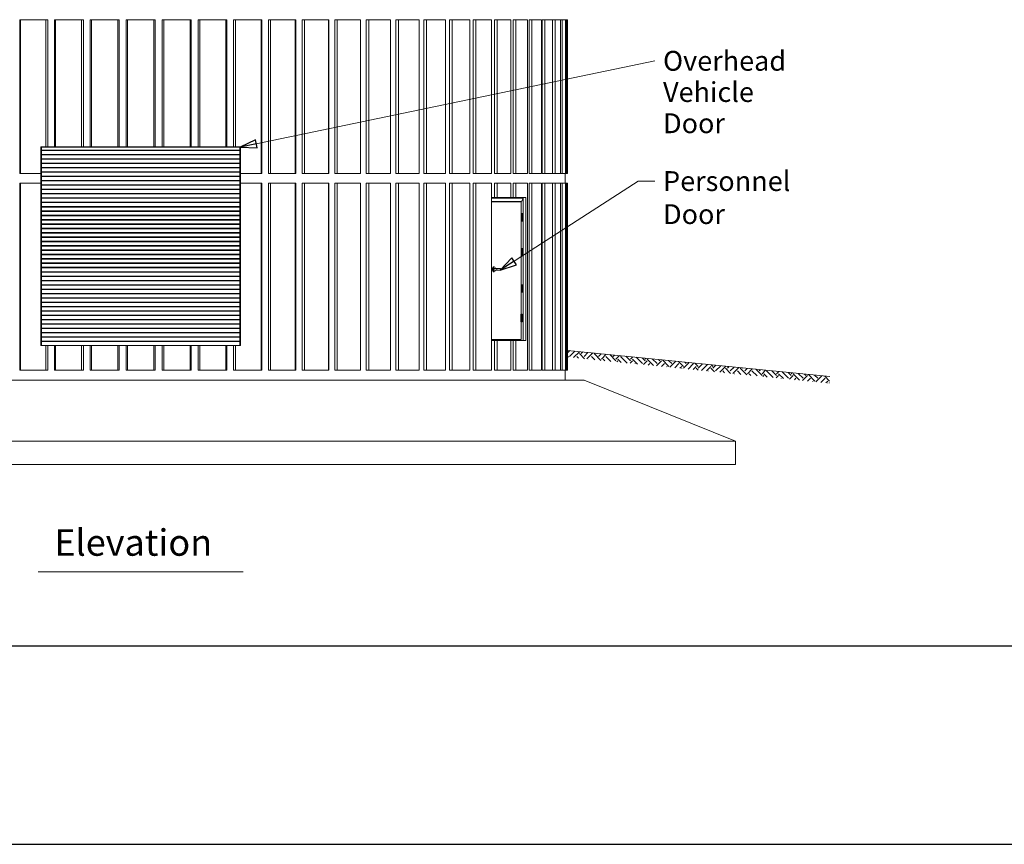
# Model space of a CAD drawing. Units: inches. Extents: x 100 to 2620, y 60 to 1700.
# Drawn here: x 709 to 1305, y 60 to 559 of the extents above; entities that cross this region are included whole.
import ezdxf

# ---------------------------------------------------------------- set-up
doc = ezdxf.new("R2010")
doc.units = ezdxf.units.IN
doc.header["$LTSCALE"] = 80
doc.header["$MEASUREMENT"] = 0
for name, color, linetype, lineweight in [('Border (ANSI)', 7, 'Continuous', 25), ('Border 2 (ANSI)', 7, 'Continuous', 30), ('Sketch Geometry (ANSI)', 7, 'Continuous', 15), ('Symbol (ANSI)', 7, 'Continuous', 15), ('Visible (ANSI)', 7, 'Continuous', 15)]:
    doc.layers.add(name, color=color, linetype=linetype, lineweight=lineweight)
doc.layers.add('Hatch (ANSI)', color=9, linetype='Continuous', lineweight=9, true_color=0x808080)
doc.layers.add('Visible Narrow (ANSI)', color=9, linetype='Continuous', lineweight=9, true_color=0x808080)
doc.styles.add('Label Text (ANSI)', font='arialbd.ttf')
doc.styles.add('Standard (Cntr)', font='arial.ttf')
doc.dimstyles.new('LDMK_FtIn$7', dxfattribs={"dimscale": 160, "dimtxt": 0.075, "dimasz": 0.0625, "dimexe": 0.0625, "dimexo": 0.0625, "dimgap": 0.031496, "dimtad": 1, "dimdec": 4, "dimzin": 3, "dimdsep": 46, "dimlunit": 4, "dimtxsty": 'Standard (Cntr)', "dimblk": 'DOT', "dimcen": 0.09, "dimdle": 0.25, "dimclrd": 256, "dimclre": 256, "dimclrt": 256, "dimazin": 0, "dimtfac": 1, "dimtdec": 4, "dimtofl": 0, "dimtmove": 0, "dimatfit": 3, "dimldrblk": 'Filled-1', "dimfxl": 1, "dimfrac": 2, "dimtolj": 1, "dimtzin": 0, "dimlwd": -1, "dimlwe": -1, "dimarcsym": 0})

# ---------------------------------------------------------------- blocks, each defined once
blk = doc.blocks.new('Borders LDMK_ANSI B')
at = {"layer": 'Border (ANSI)'}
blk.add_line((0.625, 0.375), (16.375, 0.375), dxfattribs=at)
blk = doc.blocks.new('Title Blocks LDMK - SET 11x17')
at = {"layer": 'Border 2 (ANSI)'}
blk.add_line((2.032, 1.5867), (17.782, 1.5867), dxfattribs=at)
blk = doc.blocks.new('_Dot')
at = {"color": 0, "linetype": 'ByBlock', "lineweight": -2}
blk.add_line((-0.5, 0), (-1, 0), dxfattribs=at)
at = {"color": 0, "linetype": 'ByBlock', "const_width": 0.5}
blk.add_lwpolyline([(-0.25, 0, 1), (0.25, 0, 1)], format="xyb", close=True, dxfattribs=at)
blk = doc.blocks.new('Filled-1')
at = {"color": 0}
for p, q in [((0, 0), (-1, 0.25)), ((-1, 0.25), (-1, -0.25)), ((-1, 0), (0, 0)), ((-1, -0.25), (0, 0))]:
    blk.add_line(p, q, dxfattribs=at)
at = {"color": 0, "flags": 128}
blk.add_lwpolyline([(-1, -0.25), (0, 0), (-1, 0.25), (-1, -0.25)], dxfattribs=at)
at = {"color": 0}
blk.add_solid([(-1, -0.25), (0, 0), (-1, 0.25), (-1, -0.25)], dxfattribs=at)

msp = doc.modelspace()

# ---------------------------------------------------------------- hatches: boundary and pattern name
at = {"layer": 'Hatch (ANSI)'}
h = msp.add_hatch(dxfattribs=at)
h.set_pattern_fill('EARTH', color=256, scale=25, angle=45, style=0)
h.paths.add_polyline_path([(1040.14572, 358.83154), (1040.14572, 354.81159), (1198.83322, 338.94284), (1198.83322, 342.96279)])

# ---------------------------------------------------------------- linework, layer by layer
at = {"layer": 'Sketch Geometry (ANSI)'}
msp.add_line((1040.14572, 358.83154), (1198.83322, 342.96279), dxfattribs=at)
at = {"layer": 'Symbol (ANSI)'}
msp.add_line((719.73566, 224.78558), (843.93079, 224.78558), dxfattribs=at)
at = {"layer": 'Visible (ANSI)', "color": 9, "true_color": 0xc0c0c0}
for p, q in [((708.58828, 465.90654), (708.58828, 558.90654)), ((708.58828, 558.90654), (709.01803, 558.90654)), ((709.01803, 558.90654), (724.50175, 558.90654)), ((709.01803, 465.90654), (709.01803, 558.90654)), ((724.50175, 482.08154), (724.50175, 558.90654)), ((724.50175, 558.90654), (725.63755, 558.90654)), ((725.63755, 558.90654), (725.63755, 482.08154)), ((729.74337, 482.08154), (729.74337, 558.90654)), ((729.74337, 558.90654), (730.30383, 558.90654)), ((730.30383, 482.08154), (730.30383, 558.90654)), ((730.30383, 558.90654), (746.07369, 558.90654)), ((746.07369, 482.08154), (746.07369, 558.90654)), ((746.07369, 558.90654), (747.1077, 558.90654)), ((747.1077, 558.90654), (747.1077, 482.08154)), ((751.27377, 482.08154), (751.27377, 558.90654)), ((751.27377, 558.90654), (751.96091, 558.90654)), ((751.96091, 482.08154), (751.96091, 558.90654)), ((751.96091, 558.90654), (767.90327, 558.90654)), ((767.90327, 482.08154), (767.90327, 558.90654)), ((767.90327, 558.90654), (768.82805, 558.90654)), ((768.82805, 558.90654), (768.82805, 482.08154)), ((773.02435, 482.08154), (773.02435, 558.90654)), ((773.02435, 558.90654), (773.83322, 558.90654)), ((773.83322, 482.08154), (773.83322, 558.90654)), ((773.83322, 558.90654), (789.83322, 558.90654)), ((789.83322, 482.08154), (789.83322, 558.90654)), ((789.83322, 558.90654), (790.6421, 558.90654)), ((790.6421, 558.90654), (790.6421, 482.08154)), ((794.8384, 482.08154), (794.8384, 558.90654)), ((794.8384, 558.90654), (795.76317, 558.90654)), ((795.76317, 482.08154), (795.76317, 558.90654)), ((795.76317, 558.90654), (811.70553, 558.90654)), ((811.70553, 482.08154), (811.70553, 558.90654)), ((811.70553, 558.90654), (812.39268, 558.90654)), ((812.39268, 558.90654), (812.39268, 482.08154)), ((816.55875, 482.08154), (816.55875, 558.90654)), ((816.55875, 558.90654), (817.59276, 558.90654)), ((817.59276, 482.08154), (817.59276, 558.90654)), ((817.59276, 558.90654), (833.36261, 558.90654)), ((833.36261, 558.90654), (833.92308, 558.90654)), ((833.36261, 482.08154), (833.36261, 558.90654)), ((833.92308, 558.90654), (833.92308, 482.08154)), ((838.0289, 482.08154), (838.0289, 558.90654)), ((838.0289, 558.90654), (839.16469, 558.90654)), ((839.16469, 482.08154), (839.16469, 558.90654)), ((839.16469, 558.90654), (854.64842, 558.90654)), ((854.64842, 558.90654), (855.07817, 558.90654)), ((854.64842, 465.90654), (854.64842, 558.90654)), ((855.07817, 558.90654), (855.07817, 465.90654)), ((859.09416, 465.90654), (859.09416, 558.90654)), ((859.09416, 558.90654), (860.32356, 558.90654)), ((860.32356, 465.90654), (860.32356, 558.90654)), ((860.32356, 558.90654), (875.40959, 558.90654)), ((875.40959, 558.90654), (875.70553, 558.90654)), ((875.40959, 465.90654), (875.40959, 558.90654)), ((875.70553, 558.90654), (875.70553, 465.90654)), ((879.60275, 465.90654), (879.60275, 558.90654)), ((879.60275, 558.90654), (880.91689, 558.90654)), ((880.91689, 465.90654), (880.91689, 558.90654)), ((880.91689, 558.90654), (895.49655, 558.90654)), ((895.49655, 558.90654), (895.65654, 558.90654)), ((895.49655, 465.90654), (895.49655, 558.90654)), ((895.65654, 558.90654), (895.65654, 465.90654)), ((899.40691, 465.90654), (899.40691, 558.90654)), ((899.40691, 558.90654), (900.79633, 558.90654)), ((900.79633, 465.90654), (900.79633, 558.90654)), ((900.79633, 558.90654), (914.76456, 558.90654)), ((914.76456, 558.90654), (914.78745, 558.90654)), ((914.76456, 465.90654), (914.76456, 558.90654)), ((914.78745, 558.90654), (914.78745, 465.90654)), ((918.36394, 465.90654), (918.36394, 558.90654)), ((918.36394, 558.90654), (919.81863, 558.90654)), ((919.81863, 465.90654), (919.81863, 558.90654)), ((919.81863, 558.90654), (933.07479, 558.90654)), ((933.07479, 465.90654), (933.07479, 558.90654)), ((936.33728, 465.90654), (936.33728, 558.90654)), ((936.33728, 558.90654), (937.84675, 558.90654)), ((937.84675, 465.90654), (937.84675, 558.90654)), ((937.84675, 558.90654), (950.29532, 558.90654)), ((950.29532, 465.90654), (950.29532, 558.90654)), ((953.1974, 465.90654), (953.1974, 558.90654)), ((953.1974, 558.90654), (954.75079, 558.90654)), ((954.75079, 465.90654), (954.75079, 558.90654)), ((954.75079, 558.90654), (966.30208, 558.90654)), ((966.30208, 465.90654), (966.30208, 558.90654)), ((968.82285, 465.90654), (968.82285, 558.90654)), ((968.82285, 558.90654), (970.40895, 558.90654)), ((970.40895, 465.90654), (970.40895, 558.90654)), ((970.40895, 558.90654), (980.97974, 558.90654)), ((980.97974, 465.90654), (980.97974, 558.90654)), ((983.10103, 465.90654), (983.10103, 558.90654)), ((983.10103, 558.90654), (984.70842, 558.90654)), ((984.70842, 465.90654), (984.70842, 558.90654)), ((984.70842, 558.90654), (994.22255, 558.90654)), ((994.22255, 465.90654), (994.22255, 558.90654)), ((995.92907, 465.90654), (995.92907, 558.90654)), ((995.92907, 558.90654), (997.54616, 558.90654)), ((997.54616, 465.90654), (997.54616, 558.90654)), ((997.54616, 558.90654), (1005.93508, 558.90654)), ((1005.93508, 465.90654), (1005.93508, 558.90654)), ((1007.21454, 465.90654), (1007.21454, 558.90654)), ((1007.21454, 558.90654), (1008.8297, 558.90654)), ((1008.8297, 465.90654), (1008.8297, 558.90654)), ((1008.8297, 558.90654), (1016.03296, 558.90654)), ((1016.03296, 465.90654), (1016.03296, 558.90654)), ((1016.87614, 465.90654), (1016.87614, 558.90654)), ((1016.87614, 558.90654), (1018.47771, 558.90654)), ((1018.47771, 465.90654), (1018.47771, 558.90654)), ((1018.47771, 558.90654), (1024.44342, 558.90654)), ((1024.44342, 465.90654), (1024.44342, 558.90654)), ((1024.84424, 465.90654), (1024.84424, 558.90654)), ((1024.84424, 558.90654), (1026.4207, 558.90654)), ((1026.4207, 465.90654), (1026.4207, 558.90654)), ((1026.4207, 558.90654), (1031.10586, 558.90654)), ((1031.10586, 558.90654), (1032.60143, 558.90654)), ((1031.10586, 465.90654), (1031.10586, 558.90654)), ((1032.60143, 465.90654), (1032.60143, 558.90654)), ((1032.60143, 558.90654), (1035.9723, 558.90654)), ((1035.9723, 558.90654), (1036.97537, 558.90654)), ((1035.9723, 465.90654), (1035.9723, 558.90654)), ((1036.97537, 465.90654), (1036.97537, 558.90654)), ((1036.97537, 558.90654), (1039.00765, 558.90654)), ((1039.00765, 558.90654), (1039.511, 558.90654)), ((1039.00765, 465.90654), (1039.00765, 558.90654)), ((1039.511, 465.90654), (1039.511, 558.90654)), ((1039.511, 558.90654), (1040.19006, 558.90654)), ((1040.19006, 465.90654), (1040.19006, 558.90654)), ((721.33322, 465.90654), (721.33322, 482.08154)), ((721.33322, 482.08154), (724.50175, 482.08154)), ((724.50175, 482.08154), (725.63755, 482.08154)), ((729.74337, 482.08154), (725.63755, 482.08154)), ((729.74337, 482.08154), (730.30383, 482.08154)), ((730.30383, 482.08154), (746.07369, 482.08154)), ((746.07369, 482.08154), (747.1077, 482.08154)), ((751.27377, 482.08154), (747.1077, 482.08154)), ((751.27377, 482.08154), (751.96091, 482.08154)), ((751.96091, 482.08154), (767.90327, 482.08154)), ((767.90327, 482.08154), (768.82805, 482.08154)), ((773.02435, 482.08154), (768.82805, 482.08154)), ((773.02435, 482.08154), (773.83322, 482.08154)), ((773.83322, 482.08154), (789.83322, 482.08154)), ((789.83322, 482.08154), (790.6421, 482.08154)), ((794.8384, 482.08154), (790.6421, 482.08154)), ((794.8384, 482.08154), (795.76317, 482.08154)), ((795.76317, 482.08154), (811.70553, 482.08154)), ((811.70553, 482.08154), (812.39268, 482.08154)), ((816.55875, 482.08154), (812.39268, 482.08154)), ((816.55875, 482.08154), (817.59276, 482.08154)), ((817.59276, 482.08154), (833.36261, 482.08154)), ((833.36261, 482.08154), (833.92308, 482.08154)), ((838.0289, 482.08154), (833.92308, 482.08154)), ((838.0289, 482.08154), (839.16469, 482.08154)), ((839.16469, 482.08154), (842.33322, 482.08154)), ((842.33322, 482.08154), (842.33322, 465.90654)), ((708.58828, 465.90654), (709.01803, 465.90654)), ((709.01803, 465.90654), (721.33322, 465.90654)), ((721.33322, 459.90654), (721.33322, 465.90654)), ((842.33322, 465.90654), (842.33322, 459.90654)), ((842.33322, 465.90654), (854.64842, 465.90654)), ((854.64842, 465.90654), (855.07817, 465.90654)), ((859.09416, 465.90654), (860.32356, 465.90654)), ((860.32356, 465.90654), (875.40959, 465.90654)), ((875.40959, 465.90654), (875.70553, 465.90654)), ((879.60275, 465.90654), (880.91689, 465.90654)), ((880.91689, 465.90654), (895.49655, 465.90654)), ((895.49655, 465.90654), (895.65654, 465.90654)), ((899.40691, 465.90654), (900.79633, 465.90654)), ((900.79633, 465.90654), (914.76456, 465.90654)), ((914.76456, 465.90654), (914.78745, 465.90654)), ((918.36394, 465.90654), (919.81863, 465.90654)), ((919.81863, 465.90654), (933.07479, 465.90654)), ((936.33728, 465.90654), (937.84675, 465.90654)), ((937.84675, 465.90654), (950.29532, 465.90654)), ((953.1974, 465.90654), (954.75079, 465.90654)), ((954.75079, 465.90654), (966.30208, 465.90654)), ((968.82285, 465.90654), (970.40895, 465.90654)), ((970.40895, 465.90654), (980.97974, 465.90654)), ((983.10103, 465.90654), (984.70842, 465.90654)), ((984.70842, 465.90654), (994.22255, 465.90654)), ((995.92907, 465.90654), (997.54616, 465.90654)), ((997.54616, 465.90654), (1005.93508, 465.90654)), ((1007.21454, 465.90654), (1008.8297, 465.90654)), ((1008.8297, 465.90654), (1016.03296, 465.90654)), ((1016.87614, 465.90654), (1018.47771, 465.90654)), ((1018.47771, 465.90654), (1024.44342, 465.90654)), ((1024.84424, 465.90654), (1026.4207, 465.90654)), ((1026.4207, 465.90654), (1031.10586, 465.90654)), ((1031.10586, 465.90654), (1032.60143, 465.90654)), ((1032.60143, 465.90654), (1035.9723, 465.90654)), ((1035.9723, 465.90654), (1036.97537, 465.90654)), ((1036.97537, 465.90654), (1039.00765, 465.90654)), ((1038.83322, 459.90654), (1038.83322, 465.90654)), ((1039.00765, 465.90654), (1039.511, 465.90654)), ((1039.511, 465.90654), (1040.19006, 465.90654)), ((708.58828, 346.83154), (708.58828, 459.90654)), ((708.58828, 459.90654), (709.01803, 459.90654)), ((709.01803, 459.90654), (721.33322, 459.90654)), ((709.01803, 459.90654), (709.01803, 346.83154)), ((721.33322, 361.83154), (721.33322, 459.90654)), ((842.33322, 459.90654), (842.33322, 361.83154)), ((842.33322, 459.90654), (854.64842, 459.90654)), ((854.64842, 459.90654), (855.07817, 459.90654)), ((854.64842, 346.83154), (854.64842, 459.90654)), ((855.07817, 459.90654), (855.07817, 346.83154)), ((859.09416, 346.83154), (859.09416, 459.90654)), ((859.09416, 459.90654), (860.32356, 459.90654)), ((860.32356, 459.90654), (860.32356, 346.83154)), ((860.32356, 459.90654), (875.40959, 459.90654)), ((875.40959, 459.90654), (875.70553, 459.90654)), ((875.40959, 346.83154), (875.40959, 459.90654)), ((875.70553, 459.90654), (875.70553, 346.83154)), ((879.60275, 346.83154), (879.60275, 459.90654)), ((879.60275, 459.90654), (880.91689, 459.90654)), ((880.91689, 459.90654), (880.91689, 346.83154)), ((880.91689, 459.90654), (895.49655, 459.90654)), ((895.49655, 459.90654), (895.65654, 459.90654)), ((895.49655, 346.83154), (895.49655, 459.90654)), ((895.65654, 459.90654), (895.65654, 346.83154)), ((899.40691, 346.83154), (899.40691, 459.90654)), ((899.40691, 459.90654), (900.79633, 459.90654)), ((900.79633, 459.90654), (900.79633, 346.83154)), ((900.79633, 459.90654), (914.76456, 459.90654)), ((914.76456, 459.90654), (914.78745, 459.90654)), ((914.76456, 346.83154), (914.76456, 459.90654)), ((914.78745, 459.90654), (914.78745, 346.83154)), ((918.36394, 346.83154), (918.36394, 459.90654)), ((918.36394, 459.90654), (919.81863, 459.90654)), ((919.81863, 459.90654), (919.81863, 346.83154)), ((919.81863, 459.90654), (933.07479, 459.90654)), ((933.07479, 346.83154), (933.07479, 459.90654)), ((936.33728, 346.83154), (936.33728, 459.90654)), ((936.33728, 459.90654), (937.84675, 459.90654)), ((937.84675, 459.90654), (937.84675, 346.83154)), ((937.84675, 459.90654), (950.29532, 459.90654)), ((950.29532, 346.83154), (950.29532, 459.90654)), ((953.1974, 346.83154), (953.1974, 459.90654)), ((953.1974, 459.90654), (954.75079, 459.90654)), ((954.75079, 459.90654), (954.75079, 346.83154)), ((954.75079, 459.90654), (966.30208, 459.90654)), ((966.30208, 346.83154), (966.30208, 459.90654)), ((968.82285, 346.83154), (968.82285, 459.90654)), ((968.82285, 459.90654), (970.40895, 459.90654)), ((970.40895, 459.90654), (970.40895, 346.83154)), ((970.40895, 459.90654), (980.97974, 459.90654)), ((980.97974, 346.83154), (980.97974, 459.90654)), ((983.10103, 346.83154), (983.10103, 459.90654)), ((983.10103, 459.90654), (984.70842, 459.90654)), ((984.70842, 459.90654), (984.70842, 346.83154)), ((984.70842, 459.90654), (994.22255, 459.90654)), ((994.22255, 346.83154), (994.22255, 459.90654)), ((995.92907, 451.33154), (995.92907, 459.90654)), ((995.92907, 459.90654), (997.54616, 459.90654)), ((997.54616, 451.33154), (997.54616, 459.90654)), ((997.54616, 459.90654), (1005.93508, 459.90654)), ((1005.93508, 451.33154), (1005.93508, 459.90654)), ((1007.21454, 451.33154), (1007.21454, 459.90654)), ((1007.21454, 459.90654), (1008.8297, 459.90654)), ((1008.8297, 459.90654), (1016.03296, 459.90654)), ((1008.8297, 451.33154), (1008.8297, 459.90654)), ((1016.03296, 346.83154), (1016.03296, 459.90654)), ((1016.87614, 346.83154), (1016.87614, 459.90654)), ((1016.87614, 459.90654), (1018.47771, 459.90654)), ((1018.47771, 459.90654), (1018.47771, 346.83154)), ((1018.47771, 459.90654), (1024.44342, 459.90654)), ((1024.44342, 346.83154), (1024.44342, 459.90654)), ((1024.84424, 346.83154), (1024.84424, 459.90654)), ((1024.84424, 459.90654), (1026.4207, 459.90654)), ((1026.4207, 459.90654), (1026.4207, 346.83154)), ((1026.4207, 459.90654), (1031.10586, 459.90654)), ((1031.10586, 459.90654), (1032.60143, 459.90654)), ((1031.10586, 346.83154), (1031.10586, 459.90654)), ((1032.60143, 459.90654), (1032.60143, 346.83154)), ((1032.60143, 459.90654), (1035.9723, 459.90654)), ((1035.9723, 459.90654), (1036.97537, 459.90654)), ((1035.9723, 346.83154), (1035.9723, 459.90654)), ((1036.97537, 459.90654), (1036.97537, 346.83154)), ((1036.97537, 459.90654), (1039.00765, 459.90654)), ((1039.00765, 459.90654), (1039.511, 459.90654)), ((1039.00765, 346.83154), (1039.00765, 459.90654)), ((1039.511, 459.90654), (1039.511, 346.83154)), ((1039.511, 459.90654), (1040.19006, 459.90654)), ((1040.19006, 346.83154), (1040.19006, 459.90654)), ((995.92907, 451.33154), (994.22255, 451.33154)), ((995.92907, 451.33154), (997.54616, 451.33154)), ((997.54616, 451.33154), (1005.93508, 451.33154)), ((1005.14641, 450.83154), (1005.14641, 451.33154)), ((1007.21454, 451.33154), (1005.93508, 451.33154)), ((1007.21454, 451.33154), (1008.8297, 451.33154)), ((1008.8297, 451.33154), (1014.97432, 451.33154)), ((1014.97432, 451.33154), (1014.97432, 364.83154)), ((994.22255, 364.83154), (995.92907, 364.83154)), ((997.54616, 364.83154), (995.92907, 364.83154)), ((995.92907, 346.83154), (995.92907, 364.83154)), ((1005.93508, 364.83154), (997.54616, 364.83154)), ((997.54616, 364.83154), (997.54616, 346.83154)), ((1005.14641, 365.33154), (1005.14641, 365.45654)), ((1005.93508, 364.83154), (1005.93508, 346.83154)), ((1005.93508, 364.83154), (1007.21454, 364.83154)), ((1008.8297, 364.83154), (1007.21454, 364.83154)), ((1007.21454, 346.83154), (1007.21454, 364.83154)), ((1008.8297, 364.83154), (1008.8297, 346.83154)), ((1014.97432, 364.83154), (1008.8297, 364.83154)), ((724.50175, 361.83154), (721.33322, 361.83154)), ((724.50175, 361.83154), (724.50175, 346.83154)), ((725.63755, 361.83154), (724.50175, 361.83154)), ((725.63755, 361.83154), (725.63755, 346.83154)), ((725.63755, 361.83154), (729.74337, 361.83154)), ((730.30383, 361.83154), (729.74337, 361.83154)), ((729.74337, 346.83154), (729.74337, 361.83154)), ((746.07369, 361.83154), (730.30383, 361.83154)), ((730.30383, 361.83154), (730.30383, 346.83154)), ((746.07369, 361.83154), (746.07369, 346.83154)), ((747.1077, 361.83154), (746.07369, 361.83154)), ((747.1077, 361.83154), (747.1077, 346.83154)), ((747.1077, 361.83154), (751.27377, 361.83154)), ((751.96091, 361.83154), (751.27377, 361.83154)), ((751.27377, 346.83154), (751.27377, 361.83154)), ((767.90327, 361.83154), (751.96091, 361.83154)), ((751.96091, 361.83154), (751.96091, 346.83154)), ((767.90327, 361.83154), (767.90327, 346.83154)), ((768.82805, 361.83154), (767.90327, 361.83154)), ((768.82805, 361.83154), (768.82805, 346.83154)), ((768.82805, 361.83154), (773.02435, 361.83154)), ((773.83322, 361.83154), (773.02435, 361.83154)), ((773.02435, 346.83154), (773.02435, 361.83154)), ((773.83322, 361.83154), (773.83322, 346.83154)), ((789.83322, 361.83154), (773.83322, 361.83154)), ((789.83322, 361.83154), (789.83322, 346.83154)), ((790.6421, 361.83154), (789.83322, 361.83154)), ((790.6421, 361.83154), (790.6421, 346.83154)), ((790.6421, 361.83154), (794.8384, 361.83154)), ((795.76317, 361.83154), (794.8384, 361.83154)), ((794.8384, 346.83154), (794.8384, 361.83154)), ((795.76317, 361.83154), (795.76317, 346.83154)), ((811.70553, 361.83154), (795.76317, 361.83154)), ((811.70553, 361.83154), (811.70553, 346.83154)), ((812.39268, 361.83154), (811.70553, 361.83154)), ((812.39268, 361.83154), (812.39268, 346.83154)), ((812.39268, 361.83154), (816.55875, 361.83154)), ((817.59276, 361.83154), (816.55875, 361.83154)), ((816.55875, 346.83154), (816.55875, 361.83154)), ((817.59276, 361.83154), (817.59276, 346.83154)), ((833.36261, 361.83154), (817.59276, 361.83154)), ((833.36261, 361.83154), (833.36261, 346.83154)), ((833.92308, 361.83154), (833.36261, 361.83154)), ((833.92308, 361.83154), (833.92308, 346.83154)), ((833.92308, 361.83154), (838.0289, 361.83154)), ((839.16469, 361.83154), (838.0289, 361.83154)), ((838.0289, 346.83154), (838.0289, 361.83154)), ((839.16469, 361.83154), (839.16469, 346.83154)), ((842.33322, 361.83154), (839.16469, 361.83154)), ((708.58828, 346.83154), (709.01803, 346.83154)), ((709.01803, 346.83154), (724.50175, 346.83154)), ((724.50175, 346.83154), (725.63755, 346.83154)), ((729.74337, 346.83154), (730.30383, 346.83154)), ((730.30383, 346.83154), (746.07369, 346.83154)), ((746.07369, 346.83154), (747.1077, 346.83154)), ((751.27377, 346.83154), (751.96091, 346.83154)), ((751.96091, 346.83154), (767.90327, 346.83154)), ((767.90327, 346.83154), (768.82805, 346.83154)), ((773.02435, 346.83154), (773.83322, 346.83154)), ((773.83322, 346.83154), (789.83322, 346.83154)), ((789.83322, 346.83154), (790.6421, 346.83154)), ((794.8384, 346.83154), (795.76317, 346.83154)), ((795.76317, 346.83154), (811.70553, 346.83154)), ((811.70553, 346.83154), (812.39268, 346.83154)), ((816.55875, 346.83154), (817.59276, 346.83154)), ((817.59276, 346.83154), (833.36261, 346.83154)), ((833.36261, 346.83154), (833.92308, 346.83154)), ((838.0289, 346.83154), (839.16469, 346.83154)), ((839.16469, 346.83154), (854.64842, 346.83154)), ((854.64842, 346.83154), (855.07817, 346.83154)), ((859.09416, 346.83154), (860.32356, 346.83154)), ((860.32356, 346.83154), (875.40959, 346.83154)), ((875.40959, 346.83154), (875.70553, 346.83154)), ((879.60275, 346.83154), (880.91689, 346.83154)), ((880.91689, 346.83154), (895.49655, 346.83154)), ((895.49655, 346.83154), (895.65654, 346.83154)), ((899.40691, 346.83154), (900.79633, 346.83154)), ((900.79633, 346.83154), (914.76456, 346.83154)), ((914.76456, 346.83154), (914.78745, 346.83154)), ((918.36394, 346.83154), (919.81863, 346.83154)), ((919.81863, 346.83154), (933.07479, 346.83154)), ((936.33728, 346.83154), (937.84675, 346.83154)), ((937.84675, 346.83154), (950.29532, 346.83154)), ((953.1974, 346.83154), (954.75079, 346.83154)), ((954.75079, 346.83154), (966.30208, 346.83154)), ((968.82285, 346.83154), (970.40895, 346.83154)), ((970.40895, 346.83154), (980.97974, 346.83154)), ((983.10103, 346.83154), (984.70842, 346.83154)), ((984.70842, 346.83154), (994.22255, 346.83154)), ((995.92907, 346.83154), (997.54616, 346.83154)), ((997.54616, 346.83154), (1005.93508, 346.83154)), ((1007.21454, 346.83154), (1008.8297, 346.83154)), ((1008.8297, 346.83154), (1016.03296, 346.83154)), ((1016.87614, 346.83154), (1018.47771, 346.83154)), ((1018.47771, 346.83154), (1024.44342, 346.83154)), ((1024.84424, 346.83154), (1026.4207, 346.83154)), ((1026.4207, 346.83154), (1031.10586, 346.83154)), ((1031.10586, 346.83154), (1032.60143, 346.83154)), ((1032.60143, 346.83154), (1035.9723, 346.83154)), ((1035.9723, 346.83154), (1036.97537, 346.83154)), ((1036.97537, 346.83154), (1039.00765, 346.83154)), ((1038.83322, 340.83154), (1038.83322, 346.83154)), ((1039.00765, 346.83154), (1039.511, 346.83154)), ((1039.511, 346.83154), (1040.19006, 346.83154))]:
    msp.add_line(p, q, dxfattribs=at)
at = {"layer": 'Visible (ANSI)'}
for p, q in [((721.58322, 481.83154), (721.58322, 482.08154)), ((721.83322, 481.83154), (721.58322, 481.83154)), ((721.58322, 361.83154), (721.58322, 481.83154)), ((721.83322, 481.83154), (721.83322, 482.08154)), ((721.83322, 361.83154), (721.83322, 481.83154)), ((841.83322, 481.83154), (721.83322, 481.83154)), ((841.83322, 481.83154), (841.83322, 482.08154)), ((841.83322, 481.83154), (842.08322, 481.83154)), ((841.83322, 361.83154), (841.83322, 481.83154)), ((842.08322, 481.83154), (842.08322, 482.08154)), ((842.08322, 361.83154), (842.08322, 481.83154)), ((994.22255, 450.83154), (1013.21564, 450.83154)), ((994.22255, 449.02489), (994.25942, 448.95114)), ((994.22255, 448.83154), (1012.21564, 448.83154)), ((1012.08597, 448.70654), (994.22255, 448.70654)), ((1001.83663, 450.83154), (1001.83663, 451.33154)), ((1003.70379, 450.83154), (1003.70379, 451.33154)), ((1003.83818, 450.83154), (1003.83818, 451.33154)), ((1007.40952, 450.83154), (1007.40952, 451.33154)), ((1007.92452, 450.83154), (1007.92452, 451.33154)), ((1010.5788, 448.70654), (1010.5815, 448.71194)), ((1010.5788, 448.70654), (1010.5815, 448.71194)), ((1012.08597, 380.70654), (1012.08597, 448.70654)), ((1012.37902, 448.95114), (1013.25942, 450.71194)), ((1012.37902, 448.95114), (1013.25942, 450.71194)), ((1013.27544, 450.77174), (1013.27544, 364.83154)), ((1012.08597, 441.58154), (1012.24835, 441.58154)), ((1012.24835, 441.58154), (1012.26898, 441.58154)), ((1012.24835, 439.33154), (1012.24835, 441.58154)), ((1012.26898, 439.33154), (1012.26898, 441.58154)), ((1012.89398, 441.58154), (1012.26898, 441.58154)), ((1012.89398, 439.33154), (1012.89398, 441.58154)), ((1012.26898, 437.08154), (1012.08597, 437.08154)), ((1012.24835, 439.33154), (1012.26898, 439.33154)), ((1012.26898, 439.33154), (1012.26898, 437.08154)), ((1012.89398, 439.33154), (1012.26898, 439.33154)), ((1012.26898, 439.33154), (1012.89398, 439.33154)), ((1012.26898, 437.08154), (1012.89398, 437.08154)), ((1012.89398, 439.33154), (1012.89398, 437.08154)), ((1012.08597, 420.45654), (1012.24835, 420.45654)), ((1012.24835, 420.45654), (1012.26898, 420.45654)), ((1012.24835, 418.20654), (1012.24835, 420.45654)), ((1012.24835, 418.20654), (1012.26898, 418.20654)), ((1012.26898, 418.20654), (1012.26898, 420.45654)), ((1012.89398, 420.45654), (1012.26898, 420.45654)), ((1012.26898, 418.20654), (1012.26898, 415.95654)), ((1012.89398, 418.20654), (1012.26898, 418.20654)), ((1012.26898, 418.20654), (1012.89398, 418.20654)), ((1012.89398, 418.20654), (1012.89398, 420.45654)), ((1012.89398, 418.20654), (1012.89398, 415.95654)), ((1012.26898, 415.95654), (1012.08597, 415.95654)), ((1012.26898, 415.95654), (1012.89398, 415.95654)), ((995.44422, 409.33154), (995.76898, 409.33154)), ((995.44422, 406.33154), (995.76898, 406.33154)), ((995.76898, 408.33154), (997.31267, 408.33154)), ((995.76898, 407.33154), (997.31267, 407.33154)), ((997.31267, 408.33154), (997.63743, 408.33154)), ((997.31267, 407.33154), (997.63743, 407.33154)), ((999.51003, 408.33154), (997.63743, 408.33154)), ((997.63743, 407.33154), (999.51003, 407.33154)), ((999.51003, 408.33154), (999.57702, 408.33154)), ((999.57702, 407.33154), (999.51003, 407.33154)), ((999.57702, 407.33154), (999.57702, 408.33154)), ((1012.08597, 398.45654), (1012.24835, 398.45654)), ((1012.26898, 393.95654), (1012.08597, 393.95654)), ((1012.24835, 398.45654), (1012.26898, 398.45654)), ((1012.24835, 396.20654), (1012.24835, 398.45654)), ((1012.24835, 396.20654), (1012.26898, 396.20654)), ((1012.26898, 396.20654), (1012.26898, 398.45654)), ((1012.89398, 398.45654), (1012.26898, 398.45654)), ((1012.26898, 396.20654), (1012.26898, 393.95654)), ((1012.89398, 396.20654), (1012.26898, 396.20654)), ((1012.26898, 396.20654), (1012.89398, 396.20654)), ((1012.26898, 393.95654), (1012.89398, 393.95654)), ((1012.89398, 396.20654), (1012.89398, 398.45654)), ((1012.89398, 396.20654), (1012.89398, 393.95654)), ((1011.96097, 380.70654), (1012.12335, 380.70654)), ((1012.14398, 376.20654), (1011.96097, 376.20654)), ((1012.08597, 365.45654), (1012.08597, 376.20654)), ((1012.12335, 380.70654), (1012.14398, 380.70654)), ((1012.12335, 378.45654), (1012.12335, 380.70654)), ((1012.12335, 378.45654), (1012.14398, 378.45654)), ((1012.14398, 378.45654), (1012.14398, 380.70654)), ((1012.76898, 380.70654), (1012.14398, 380.70654)), ((1012.14398, 378.45654), (1012.76898, 378.45654)), ((1012.14398, 378.45654), (1012.14398, 376.20654)), ((1012.76898, 378.45654), (1012.14398, 378.45654)), ((1012.14398, 376.20654), (1012.76898, 376.20654)), ((1012.76898, 378.45654), (1012.76898, 380.70654)), ((1012.76898, 378.45654), (1012.76898, 376.20654)), ((994.22255, 365.45654), (1012.08597, 365.45654)), ((994.22255, 365.33154), (1011.20795, 365.33154)), ((1007.38335, 365.45654), (1007.38335, 365.33154)), ((1008.42402, 365.45654), (1008.42402, 365.33154)), ((1011.20795, 365.33154), (1011.48787, 365.00832)), ((1050.33322, 340.83154), (513.33322, 340.83154)), ((1050.33322, 340.83154), (1141.83322, 303.87154)), ((1141.83322, 303.87154), (421.83322, 303.87154)), ((1141.83322, 289.83154), (1141.83322, 303.87154)), ((1141.83322, 289.83154), (421.83322, 289.83154))]:
    msp.add_line(p, q, dxfattribs=at)
at = {"layer": 'Visible (ANSI)', "color": 8, "true_color": 0x808080}
for p, q in [((721.83322, 479.95654), (841.83322, 479.95654)), ((841.83322, 479.70654), (721.83322, 479.70654)), ((721.83322, 477.33154), (841.83322, 477.33154)), ((841.83322, 477.08154), (721.83322, 477.08154)), ((721.83322, 474.70654), (841.83322, 474.70654)), ((841.83322, 474.45654), (721.83322, 474.45654)), ((721.83322, 472.08154), (841.83322, 472.08154)), ((841.83322, 471.83154), (721.83322, 471.83154)), ((721.83322, 469.45654), (841.83322, 469.45654)), ((841.83322, 469.20654), (721.83322, 469.20654)), ((721.83322, 466.83154), (841.83322, 466.83154)), ((841.83322, 466.58154), (721.83322, 466.58154)), ((721.83322, 464.20654), (841.83322, 464.20654)), ((841.83322, 463.95654), (721.83322, 463.95654)), ((721.83322, 461.58154), (841.83322, 461.58154)), ((841.83322, 461.33154), (721.83322, 461.33154)), ((721.83322, 458.95654), (841.83322, 458.95654)), ((841.83322, 458.70654), (721.83322, 458.70654)), ((721.83322, 456.33154), (841.83322, 456.33154)), ((841.83322, 456.08154), (721.83322, 456.08154)), ((721.83322, 453.70654), (841.83322, 453.70654)), ((841.83322, 453.45654), (721.83322, 453.45654)), ((721.83322, 451.08154), (841.83322, 451.08154)), ((841.83322, 450.83154), (721.83322, 450.83154)), ((721.83322, 448.45654), (841.83322, 448.45654)), ((841.83322, 448.20654), (721.83322, 448.20654)), ((721.83322, 445.83154), (841.83322, 445.83154)), ((841.83322, 445.58154), (721.83322, 445.58154)), ((721.83322, 443.20654), (841.83322, 443.20654)), ((841.83322, 442.95654), (721.83322, 442.95654)), ((721.83322, 440.58154), (841.83322, 440.58154)), ((841.83322, 440.33154), (721.83322, 440.33154)), ((721.83322, 437.95654), (841.83322, 437.95654)), ((841.83322, 437.70654), (721.83322, 437.70654)), ((721.83322, 435.33154), (841.83322, 435.33154)), ((841.83322, 435.08154), (721.83322, 435.08154)), ((721.83322, 432.70654), (841.83322, 432.70654)), ((841.83322, 432.45654), (721.83322, 432.45654)), ((721.83322, 430.08154), (841.83322, 430.08154)), ((841.83322, 429.83154), (721.83322, 429.83154)), ((721.83322, 427.45654), (841.83322, 427.45654)), ((841.83322, 427.20654), (721.83322, 427.20654)), ((721.83322, 424.83154), (841.83322, 424.83154)), ((841.83322, 424.58154), (721.83322, 424.58154)), ((721.83322, 422.20654), (841.83322, 422.20654)), ((841.83322, 421.95654), (721.83322, 421.95654)), ((721.83322, 419.58154), (841.83322, 419.58154)), ((841.83322, 419.33154), (721.83322, 419.33154)), ((721.83322, 416.95654), (841.83322, 416.95654)), ((841.83322, 416.70654), (721.83322, 416.70654)), ((721.83322, 414.33154), (841.83322, 414.33154)), ((841.83322, 414.08154), (721.83322, 414.08154)), ((721.83322, 411.70654), (841.83322, 411.70654)), ((841.83322, 411.45654), (721.83322, 411.45654)), ((721.83322, 409.08154), (841.83322, 409.08154)), ((841.83322, 408.83154), (721.83322, 408.83154)), ((721.83322, 406.45654), (841.83322, 406.45654)), ((841.83322, 406.20654), (721.83322, 406.20654)), ((721.83322, 403.83154), (841.83322, 403.83154)), ((841.83322, 403.58154), (721.83322, 403.58154)), ((721.83322, 401.20654), (841.83322, 401.20654)), ((841.83322, 400.95654), (721.83322, 400.95654)), ((721.83322, 398.58154), (841.83322, 398.58154)), ((841.83322, 398.33154), (721.83322, 398.33154)), ((721.83322, 395.95654), (841.83322, 395.95654)), ((841.83322, 395.70654), (721.83322, 395.70654)), ((721.83322, 393.33154), (841.83322, 393.33154)), ((841.83322, 393.08154), (721.83322, 393.08154)), ((721.83322, 390.70654), (841.83322, 390.70654)), ((841.83322, 390.45654), (721.83322, 390.45654)), ((721.83322, 388.08154), (841.83322, 388.08154)), ((841.83322, 387.83154), (721.83322, 387.83154)), ((721.83322, 385.45654), (841.83322, 385.45654)), ((841.83322, 385.20654), (721.83322, 385.20654)), ((721.83322, 382.83154), (841.83322, 382.83154)), ((841.83322, 382.58154), (721.83322, 382.58154)), ((721.83322, 380.20654), (841.83322, 380.20654)), ((841.83322, 379.95654), (721.83322, 379.95654)), ((721.83322, 377.58154), (841.83322, 377.58154)), ((841.83322, 377.33154), (721.83322, 377.33154)), ((721.83322, 374.95654), (841.83322, 374.95654)), ((841.83322, 374.70654), (721.83322, 374.70654)), ((721.83322, 372.33154), (841.83322, 372.33154)), ((841.83322, 372.08154), (721.83322, 372.08154)), ((721.83322, 369.70654), (841.83322, 369.70654)), ((841.83322, 369.45654), (721.83322, 369.45654)), ((721.83322, 367.08154), (841.83322, 367.08154)), ((841.83322, 366.83154), (721.83322, 366.83154)), ((721.83322, 364.45654), (841.83322, 364.45654)), ((841.83322, 364.20654), (721.83322, 364.20654))]:
    msp.add_line(p, q, dxfattribs=at)
at = {"layer": 'Visible (ANSI)'}
for centre, major_axis, ratio, start_param, end_param in [((994.15584, 448.95114), (-0.10358, 0.10358), 0.577350269, 2.686037876, 4.188790205), ((1010.68507, 448.71194), (0.10358, 0.10358), 0.577350269, 0.523598776, 2.094395102), ((1010.68507, 448.71194), (0.10358, 0.10358), 0.577350269, 0.523598776, 2.094395102), ((1012.27544, 448.95114), (-0.10358, -0.10358), 0.577350269, 0.523598776, 2.094395102), ((1012.27544, 448.95114), (-0.10358, -0.10358), 0.577350269, 0.523598776, 2.094395102), ((1013.15584, 450.71194), (-0.10358, -0.10358), 0.577350269, 2.094395102, 3.665191429), ((1013.15584, 450.71194), (-0.10358, -0.10358), 0.577350269, 2.094395102, 3.665191429), ((995.44422, 407.83154), (0, -1.5), 0.5, 3.141592654, 6.283185307), ((995.76898, 407.83154), (0, -1.5), 0.5, 1.910633236, 7.514144725), ((995.76898, 407.83154), (0, -0.5), 0.5, 3.141592654, 6.283185307), ((997.63743, 407.83154), (0, -0.5), 0.5, 3.141592654, 6.283185307), ((1011.41133, 364.91993), (0, -0.125), 0.866025404, 0.785398163, 2.35619449)]:
    msp.add_ellipse(centre, major_axis=major_axis, ratio=ratio, start_param=start_param, end_param=end_param, dxfattribs=at)
at = {"layer": 'Visible Narrow (ANSI)'}
msp.add_line((1011.96097, 376.20654), (1011.96097, 380.70654), dxfattribs=at)

# ---------------------------------------------------------------- block references
at = {"xscale": 160, "yscale": 160, "zscale": 160}
for name, p in [('Borders LDMK_ANSI B', (0, 0)), ('Title Blocks LDMK - SET 11x17', (-225.11517, -73.87853))]:
    msp.add_blockref(name, p, dxfattribs=at)

# ---------------------------------------------------------------- texts
at = {"layer": 'Symbol (ANSI)', "insert": (1097.9846, 540.02479), "char_height": 12.0000004, "width": 95.963418, "attachment_point": 1, "line_spacing_factor": 0.944221, "style": 'Standard (Cntr)'}
msp.add_mtext('\\fArial|b0|i0;Overhead\\P\\fArial|b0|i0;Vehicle Door', dxfattribs=at)
at = {"layer": 'Symbol (ANSI)', "insert": (1097.9846, 467.26535), "char_height": 12.0000004, "width": 116.4603721, "attachment_point": 1, "style": 'Standard (Cntr)'}
msp.add_mtext('\\fArial|b0|i0;Personnel Door', dxfattribs=at)
at = {"layer": 'Symbol (ANSI)', "insert": (719.73566, 229.58558), "char_height": 16.0000005, "attachment_point": 7, "style": 'Label Text (ANSI)'}
msp.add_mtext('  Elevation  ', dxfattribs=at)

# ---------------------------------------------------------------- leaders
at = {"layer": 'Symbol (ANSI)', "annotation_type": 0, "has_hookline": 1, "hookline_direction": 0}
for points, text_width in [([(842.08322, 481.83154), (1092.94523, 534.02479)], 96.13097), ([(999.4876, 407.34436), (1082.94523, 461.26535), (1092.94523, 461.26535)], 115.4161)]:
    msp.add_leader(points, dimstyle='LDMK_FtIn$7', override={"dimtad": 0}, dxfattribs=dict(at, text_width=text_width))

doc.saveas('drawing.dxf')
